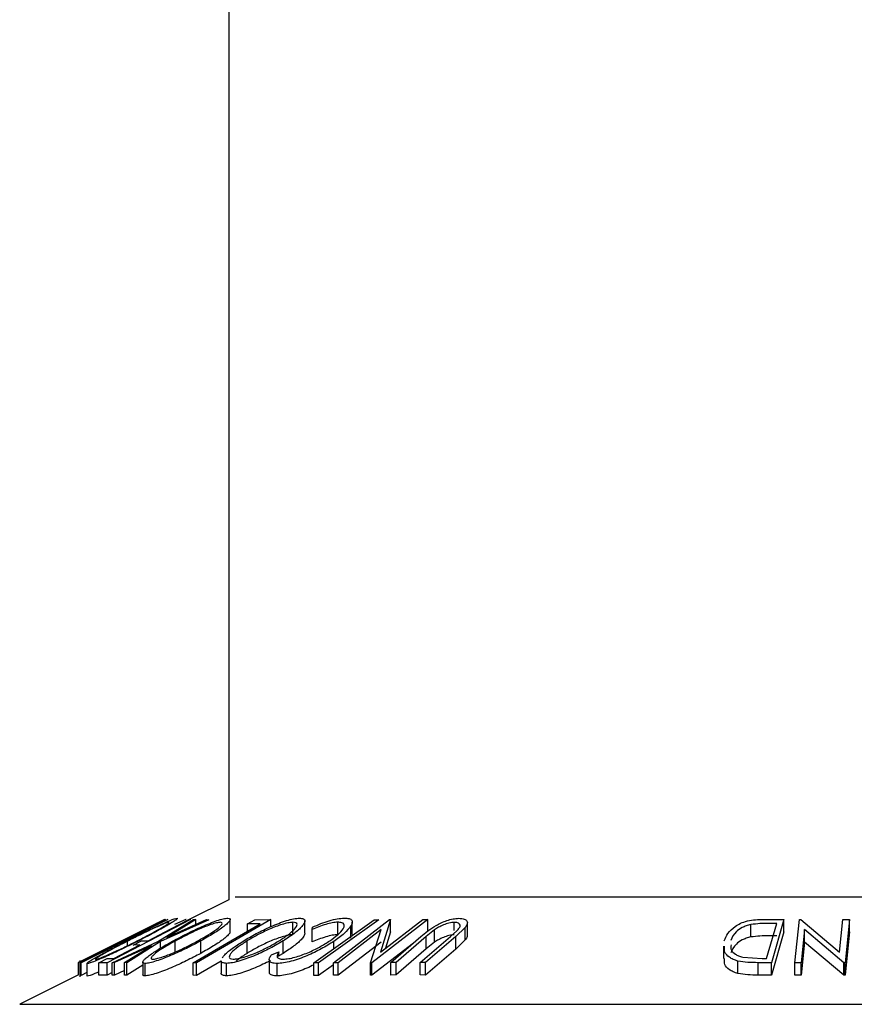
# Model space of a CAD drawing. Extents: x 5 to 292, y 5 to 205.
# Drawn here: x 31 to 32, y 142 to 143 of the extents above; entities that cross this region are included whole.
import ezdxf

# ---------------------------------------------------------------- set-up
doc = ezdxf.new("R2010")
doc.units = 0
doc.layers.get('0').update_dxf_attribs({"linetype": 'CONTINUOUS'})

msp = doc.modelspace()

# ---------------------------------------------------------------- linework, layer by layer
at = {"color": 7, "linetype": 'CONTINUOUS'}
for p, q in [((31.29859, 192.75924), (31.29859, 141.87252)), ((31.29859, 141.87252), (31.25319, 141.84982)), ((31.22488, 141.84986), (31.12589, 141.80038)), ((31.22863, 141.84983), (31.12911, 141.79995)), ((31.25466, 141.84978), (31.1588, 141.80025)), ((31.18086, 141.82678), (31.2252, 141.84978)), ((31.22586, 141.84989), (31.18151, 141.82675)), ((31.21726, 141.82444), (31.25817, 141.84974)), ((31.27592, 141.84973), (31.22004, 141.82444)), ((31.22524, 141.85012), (31.22488, 141.84986)), ((31.2252, 141.84978), (31.22586, 141.84989)), ((31.26092, 141.84986), (31.22764, 141.82919)), ((31.22764, 141.82919), (31.27317, 141.84986)), ((31.22809, 141.84991), (31.22863, 141.84983)), ((31.24927, 141.84986), (31.23644, 141.84412)), ((31.24962, 141.84983), (31.24927, 141.84986)), ((31.25281, 141.84983), (31.25466, 141.84978)), ((31.25817, 141.84974), (31.26092, 141.84986)), ((31.26092, 141.8443), (31.26092, 141.84986)), ((31.34694, 141.84977), (31.2616, 141.79997)), ((31.27317, 141.84986), (31.27592, 141.84973)), ((31.30037, 141.83553), (31.30037, 141.84982)), ((31.32032, 141.8449), (31.32856, 141.84971)), ((31.32856, 141.84971), (31.34694, 141.84977)), ((31.34694, 141.84172), (31.34694, 141.84977)), ((31.39659, 141.79992), (31.46583, 141.84971)), ((31.4189, 141.80014), (31.48344, 141.84984)), ((31.52746, 141.84986), (31.46292, 141.80015)), ((31.46583, 141.84971), (31.47113, 141.84971)), ((31.47289, 141.81239), (31.52167, 141.84997)), ((31.4847, 141.84987), (31.47289, 141.81239)), ((31.48344, 141.84984), (31.4847, 141.84987)), ((31.4847, 141.83558), (31.4847, 141.84987)), ((31.52167, 141.84997), (31.52746, 141.84986)), ((31.52746, 141.83557), (31.52746, 141.84986)), ((31.91353, 141.8501), (31.93675, 141.84985)), ((31.93675, 141.84985), (31.92229, 141.80009)), ((31.93675, 141.83557), (31.93675, 141.84985)), ((31.94939, 141.80011), (31.95451, 141.84986)), ((31.95451, 141.84986), (31.95617, 141.84989)), ((31.95617, 141.84989), (32.00069, 141.81236)), ((32.00069, 141.81236), (32.00456, 141.84997)), ((32.00456, 141.84997), (32.01216, 141.84985)), ((32.01216, 141.84985), (32.00704, 141.8001)), ((32.01216, 141.83557), (32.01216, 141.84985)), ((31.13562, 141.8053), (31.21564, 141.8453)), ((31.21564, 141.8453), (31.21576, 141.84539)), ((31.33488, 141.84501), (31.32032, 141.8449)), ((31.32032, 141.83651), (31.32032, 141.8449)), ((31.37241, 141.83244), (31.37241, 141.84673)), ((31.38615, 141.8341), (31.38615, 141.84838)), ((31.39453, 141.83835), (31.39499, 141.84119)), ((31.39453, 141.82407), (31.39453, 141.83835)), ((31.42412, 141.83249), (31.42412, 141.84677)), ((31.47384, 141.8383), (31.42443, 141.80024)), ((31.43913, 141.82829), (31.43913, 141.84258)), ((31.44066, 141.83265), (31.44066, 141.84693)), ((31.4617, 141.80017), (31.47384, 141.8383)), ((31.53512, 141.83807), (31.52553, 141.83032)), ((31.53512, 141.82379), (31.53512, 141.83807)), ((31.5579, 141.8371), (31.5579, 141.84656)), ((31.57045, 141.84066), (31.55949, 141.83022)), ((31.57045, 141.82638), (31.57045, 141.84066)), ((31.5729, 141.83178), (31.5729, 141.84607)), ((31.8986, 141.82983), (31.8986, 141.84411)), ((31.91671, 141.80503), (31.9284, 141.84526)), ((31.9284, 141.84526), (31.91997, 141.84535)), ((31.96054, 141.8383), (31.95663, 141.80021)), ((32.00544, 141.80013), (31.96054, 141.8383)), ((31.96054, 141.82402), (31.96054, 141.8383)), ((31.18151, 141.82675), (31.18182, 141.82672)), ((31.4847, 141.83558), (31.47884, 141.81697)), ((31.48488, 141.80034), (31.51949, 141.83023)), ((31.52553, 141.83032), (31.49092, 141.80043)), ((31.51884, 141.80042), (31.55345, 141.83032)), ((31.55949, 141.83022), (31.52488, 141.80033)), ((31.52553, 141.81604), (31.52553, 141.83032)), ((31.55345, 141.83032), (31.56086, 141.83694)), ((31.55949, 141.81593), (31.55949, 141.83022)), ((31.57045, 141.82638), (31.55949, 141.81593)), ((31.9284, 141.83098), (31.91997, 141.83107)), ((31.93675, 141.83557), (31.92229, 141.7858)), ((32.01216, 141.83557), (32.00704, 141.78582)), ((31.16475, 141.80025), (31.21726, 141.82444)), ((31.1664, 141.80517), (31.19637, 141.82066)), ((31.20977, 141.81976), (31.16748, 141.80035)), ((31.17214, 141.82187), (31.17136, 141.822)), ((31.17878, 141.80035), (31.20977, 141.81976)), ((31.22004, 141.82444), (31.18152, 141.80024)), ((31.18236, 141.81986), (31.18236, 141.82502)), ((31.18891, 141.82056), (31.19838, 141.82545)), ((31.19637, 141.82066), (31.18891, 141.82056)), ((31.19838, 141.82545), (31.20584, 141.82555)), ((31.22004, 141.8169), (31.22004, 141.82444)), ((31.23721, 141.81085), (31.23721, 141.82514)), ((31.26638, 141.81093), (31.26638, 141.82522)), ((31.31964, 141.81093), (31.31964, 141.82521)), ((31.36111, 141.81098), (31.36111, 141.82527)), ((31.41925, 141.81622), (31.41925, 141.82474)), ((31.47384, 141.82401), (31.42443, 141.78595)), ((31.51099, 141.82288), (31.46292, 141.78586)), ((31.52553, 141.81604), (31.49092, 141.78614)), ((31.55949, 141.81593), (31.52488, 141.78605)), ((31.53512, 141.82379), (31.52553, 141.81604)), ((31.86733, 141.81942), (31.86733, 141.80514)), ((31.96054, 141.82402), (31.95663, 141.78593)), ((32.00544, 141.78585), (31.96054, 141.82402)), ((31.13569, 141.80535), (31.13562, 141.8053)), ((31.13738, 141.80497), (31.13832, 141.80491)), ((31.14949, 141.80019), (31.15894, 141.80507)), ((31.15894, 141.80507), (31.1664, 141.80517)), ((31.34523, 141.8038), (31.34523, 141.78951)), ((31.34789, 141.80946), (31.35627, 141.81257)), ((31.35627, 141.80726), (31.35627, 141.81257)), ((31.36111, 141.81098), (31.35627, 141.80825)), ((31.8894, 141.80658), (31.91155, 141.80509)), ((31.91155, 141.80509), (31.91671, 141.80503)), ((31.12763, 141.80133), (31.12567, 141.80035)), ((31.12589, 141.80038), (31.12611, 141.80057)), ((31.12589, 141.7861), (31.12589, 141.80038)), ((31.12763, 141.80267), (31.12763, 141.78387)), ((31.12804, 141.80007), (31.12822, 141.80076)), ((31.12911, 141.79995), (31.12804, 141.80007)), ((31.12804, 141.78578), (31.12804, 141.80007)), ((31.12911, 141.78567), (31.12911, 141.79995)), ((31.13563, 141.79952), (31.13563, 141.78524)), ((31.13602, 141.78483), (31.13602, 141.79912)), ((31.1588, 141.80025), (31.14949, 141.80019)), ((31.14949, 141.78591), (31.14949, 141.80019)), ((31.1588, 141.78596), (31.1588, 141.80025)), ((31.16748, 141.80035), (31.16475, 141.80025)), ((31.16475, 141.78596), (31.16475, 141.80025)), ((31.16748, 141.78607), (31.16748, 141.80035)), ((31.18152, 141.80024), (31.17878, 141.80035)), ((31.17878, 141.78606), (31.17878, 141.80035)), ((31.18152, 141.78595), (31.18152, 141.80024)), ((31.19976, 141.79741), (31.18152, 141.78595)), ((31.19976, 141.801), (31.19976, 141.78672)), ((31.20266, 141.78509), (31.20266, 141.79938)), ((31.2616, 141.79997), (31.25778, 141.80001)), ((31.25778, 141.78573), (31.25778, 141.80001)), ((31.28982, 141.80215), (31.2616, 141.78568)), ((31.2616, 141.78568), (31.2616, 141.79997)), ((31.28982, 141.80249), (31.28982, 141.7882)), ((31.29609, 141.78517), (31.29609, 141.79946)), ((31.35419, 141.78508), (31.35419, 141.79937)), ((31.40189, 141.79991), (31.39659, 141.79992)), ((31.39659, 141.78563), (31.39659, 141.79992)), ((31.40189, 141.78563), (31.40189, 141.79991)), ((31.4189, 141.79786), (31.40189, 141.78563)), ((31.42443, 141.80024), (31.4189, 141.80014)), ((31.4189, 141.78585), (31.4189, 141.80014)), ((31.42443, 141.78595), (31.42443, 141.80024)), ((31.46292, 141.80015), (31.4617, 141.80017)), ((31.4617, 141.78589), (31.4617, 141.80017)), ((31.46292, 141.78586), (31.46292, 141.80015)), ((31.49092, 141.80043), (31.48488, 141.80034)), ((31.48488, 141.78605), (31.48488, 141.80034)), ((31.49092, 141.78614), (31.49092, 141.80043)), ((31.52488, 141.80033), (31.51884, 141.80042)), ((31.51884, 141.78614), (31.51884, 141.80042)), ((31.52488, 141.78605), (31.52488, 141.80033)), ((31.88392, 141.78781), (31.88392, 141.80209)), ((31.92229, 141.80009), (31.90717, 141.80027)), ((31.90717, 141.78599), (31.90717, 141.80027)), ((31.92229, 141.7858), (31.92229, 141.80009)), ((31.95663, 141.80021), (31.94939, 141.80011)), ((31.94939, 141.78582), (31.94939, 141.80011)), ((31.95663, 141.78593), (31.95663, 141.80021)), ((32.00704, 141.8001), (32.00544, 141.80013)), ((32.00544, 141.78585), (32.00544, 141.80013)), ((32.00704, 141.78582), (32.00704, 141.8001)), ((31.12589, 141.78617), (31.05838, 141.75242)), ((31.12911, 141.78567), (31.12804, 141.78578)), ((31.13563, 141.78894), (31.12911, 141.78567)), ((31.13602, 141.78483), (31.13594, 141.78524)), ((31.1588, 141.78596), (31.14949, 141.78591)), ((31.16475, 141.78903), (31.1588, 141.78596)), ((31.16748, 141.78607), (31.16475, 141.78596)), ((31.17878, 141.79125), (31.16748, 141.78607)), ((31.18152, 141.78595), (31.17878, 141.78606)), ((31.2616, 141.78568), (31.25778, 141.78573)), ((31.40189, 141.78563), (31.39659, 141.78563)), ((31.42443, 141.78595), (31.4189, 141.78585)), ((31.46292, 141.78586), (31.4617, 141.78589)), ((31.49092, 141.78614), (31.48488, 141.78605)), ((31.52488, 141.78605), (31.51884, 141.78614)), ((31.92229, 141.7858), (31.90717, 141.78599)), ((31.95663, 141.78593), (31.94939, 141.78582)), ((32.00704, 141.78582), (32.00544, 141.78585))]:
    msp.add_line(p, q, dxfattribs=at)
at = {"color": 8, "linetype": 'CONTINUOUS'}
for p, q in [((31.30588, 141.87617), (32.74272, 141.87617)), ((31.05838, 141.75242), (32.99023, 141.75242))]:
    msp.add_line(p, q, dxfattribs=at)
at = {"color": 7, "linetype": 'CONTINUOUS', "flags": 128}
for points in [[(31.18182, 141.82672), (31.20773, 141.8397), (31.22809, 141.84991)], [(31.20584, 141.82555), (31.23214, 141.83915), (31.25281, 141.84983)], [(31.47113, 141.84971), (31.43236, 141.82182), (31.40189, 141.79991)], [(31.25778, 141.80001), (31.30096, 141.82521), (31.33488, 141.84501)], [(31.13832, 141.80491), (31.15726, 141.81441), (31.17214, 141.82187)]]:
    msp.add_lwpolyline(points, dxfattribs=at)
at = {"color": 7, "linetype": 'CONTINUOUS'}
for points, knots in [([(31.18108, 141.82486), (31.18684, 141.82776), (31.19832, 141.83353), (31.21556, 141.84184), (31.22892, 141.84795), (31.23662, 141.851), (31.23839, 141.85135), (31.23927, 141.85153)], [0, 0, 0, 0, 0.2505189, 0.4989719, 0.7490692, 0.8742662, 1, 1, 1, 1]), ([(31.23927, 141.85153), (31.23948, 141.85136), (31.23992, 141.85102), (31.23715, 141.84881), (31.23214, 141.8456), (31.22387, 141.84069), (31.21135, 141.83374), (31.20017, 141.82799), (31.19455, 141.8251)], [0, 0, 0, 0, 0.125312, 0.2499848, 0.375356, 0.5008378, 0.7492752, 1, 1, 1, 1]), ([(31.23408, 141.82498), (31.23951, 141.82788), (31.25032, 141.83364), (31.26795, 141.84193), (31.28273, 141.848), (31.2927, 141.851), (31.29596, 141.85135), (31.2976, 141.85153)], [0, 0, 0, 0, 0.250668, 0.49917638, 0.74928774, 0.87433514, 1, 1, 1, 1]), ([(31.2976, 141.85153), (31.29861, 141.85136), (31.30065, 141.85103), (31.30035, 141.84885), (31.29748, 141.84567), (31.29169, 141.84078), (31.2816, 141.83385), (31.27147, 141.8281), (31.26638, 141.82522)], [0, 0, 0, 0, 0.1252383, 0.2498599, 0.3751925, 0.5007777, 0.7493948, 1, 1, 1, 1]), ([(31.31517, 141.82505), (31.32006, 141.82794), (31.3298, 141.8337), (31.34692, 141.84198), (31.36219, 141.84802), (31.3736, 141.85104), (31.37792, 141.85138), (31.38008, 141.85155)], [0, 0, 0, 0, 0.2507452, 0.4993416, 0.7495585, 0.8746023, 1, 1, 1, 1]), ([(31.38008, 141.85155), (31.38171, 141.85138), (31.38495, 141.85105), (31.38658, 141.84884), (31.38554, 141.84566), (31.38197, 141.84078), (31.37429, 141.83387), (31.36552, 141.82814), (31.36111, 141.82527)], [0, 0, 0, 0, 0.1254441, 0.2502341, 0.3756306, 0.5010887, 0.7494995, 1, 1, 1, 1]), ([(31.39499, 141.84119), (31.39813, 141.84255), (31.40439, 141.84525), (31.41418, 141.84863), (31.42373, 141.85097), (31.42882, 141.8513), (31.43138, 141.85147)], [0, 0, 0, 0, 0.2497549, 0.4986537, 0.7485875, 1, 1, 1, 1]), ([(31.43138, 141.85147), (31.43338, 141.85137), (31.43737, 141.85117), (31.44043, 141.8492), (31.44097, 141.84624), (31.43975, 141.8438), (31.43913, 141.84258)], [0, 0, 0, 0, 0.250551, 0.5004375, 0.7497178, 1, 1, 1, 1]), ([(31.51949, 141.83023), (31.52458, 141.83462), (31.53096, 141.84013), (31.54277, 141.84613), (31.54932, 141.84879), (31.55655, 141.85081), (31.56086, 141.85112), (31.56302, 141.85127)], [0, 0, 0, 0, 0.498787, 0.6243182, 0.7496135, 0.8743805, 1, 1, 1, 1]), ([(31.56302, 141.85127), (31.56421, 141.85124), (31.56661, 141.85117), (31.57034, 141.85028), (31.57297, 141.84815), (31.57308, 141.84463), (31.57132, 141.84199), (31.57045, 141.84066)], [0, 0, 0, 0, 0.1252631, 0.2500782, 0.4998453, 0.7496734, 1, 1, 1, 1]), ([(31.86824, 141.82552), (31.86937, 141.82834), (31.87162, 141.83395), (31.87857, 141.8408), (31.88662, 141.84564), (31.89463, 141.84854), (31.90408, 141.84993), (31.91037, 141.85004), (31.91353, 141.8501)], [0, 0, 0, 0, 0.2500469, 0.4985592, 0.6245441, 0.7488971, 0.8735215, 1, 1, 1, 1]), ([(31.22975, 141.84669), (31.22899, 141.84652), (31.22746, 141.84618), (31.22261, 141.84426), (31.21681, 141.84173), (31.20808, 141.83771), (31.1963, 141.83203), (31.187, 141.82735), (31.18236, 141.82502)], [0, 0, 0, 0, 0.126073, 0.2517211, 0.3765314, 0.502073, 0.7515414, 1, 1, 1, 1]), ([(31.19326, 141.82526), (31.1978, 141.82759), (31.20685, 141.83224), (31.21894, 141.83892), (31.22706, 141.8438), (31.23022, 141.84625), (31.22991, 141.84654), (31.22975, 141.84669)], [0, 0, 0, 0, 0.2507118, 0.499895, 0.7496662, 0.874756, 1, 1, 1, 1]), ([(31.21576, 141.84539), (31.21594, 141.84548), (31.21613, 141.84558), (31.21536, 141.84516), (31.21528, 141.84512)], [0, 0, 0, 0, 0.8984658, 1, 1, 1, 1]), ([(31.28888, 141.8467), (31.28752, 141.84654), (31.28482, 141.84623), (31.27861, 141.84432), (31.27183, 141.84182), (31.26232, 141.83782), (31.25034, 141.83213), (31.24158, 141.82747), (31.23721, 141.82514)], [0, 0, 0, 0, 0.1260552, 0.2516898, 0.3763997, 0.5019505, 0.7514393, 1, 1, 1, 1]), ([(31.26324, 141.82538), (31.26735, 141.82771), (31.27555, 141.83235), (31.28534, 141.83901), (31.29074, 141.84384), (31.29132, 141.84628), (31.28969, 141.84656), (31.28888, 141.8467)], [0, 0, 0, 0, 0.2506833, 0.499891, 0.7496718, 0.8747482, 1, 1, 1, 1]), ([(31.37241, 141.84673), (31.3706, 141.84656), (31.367, 141.84623), (31.35996, 141.84432), (31.35269, 141.84182), (31.34299, 141.83785), (31.33145, 141.83218), (31.32357, 141.82754), (31.31964, 141.82521)], [0, 0, 0, 0, 0.1260742, 0.2517358, 0.3765934, 0.5021529, 0.751563, 1, 1, 1, 1]), ([(31.35661, 141.82542), (31.36018, 141.82774), (31.3673, 141.83237), (31.37478, 141.83902), (31.37782, 141.84386), (31.37629, 141.8463), (31.3737, 141.84658), (31.37241, 141.84673)], [0, 0, 0, 0, 0.2506879, 0.4998919, 0.7496678, 0.8747604, 1, 1, 1, 1]), ([(31.42412, 141.84677), (31.42206, 141.84664), (31.41796, 141.84638), (31.40749, 141.84369), (31.39971, 141.84049), (31.39453, 141.83835)], [0, 0, 0, 0, 0.2501219, 0.5006717, 1, 1, 1, 1]), ([(31.41466, 141.82533), (31.41799, 141.82771), (31.42461, 141.83246), (31.42984, 141.83819), (31.43167, 141.8422), (31.43146, 141.84474), (31.42898, 141.84643), (31.42574, 141.84666), (31.42412, 141.84677)], [0, 0, 0, 0, 0.25003729, 0.49787808, 0.62325201, 0.74888753, 0.87421415, 1, 1, 1, 1]), ([(31.43913, 141.84258), (31.4369, 141.83973), (31.43244, 141.83402), (31.42365, 141.82783), (31.41925, 141.82474)], [0, 0, 0, 0, 0.4995871, 1, 1, 1, 1]), ([(31.5579, 141.84656), (31.55693, 141.84651), (31.555, 141.84642), (31.55065, 141.84553), (31.54528, 141.84373), (31.53966, 141.84101), (31.53663, 141.83905), (31.53512, 141.83807)], [0, 0, 0, 0, 0.1253676, 0.2507686, 0.500274, 0.7495317, 1, 1, 1, 1]), ([(31.56086, 141.83694), (31.56191, 141.83805), (31.56399, 141.84028), (31.56512, 141.84346), (31.56335, 141.84536), (31.56084, 141.84641), (31.55888, 141.84651), (31.5579, 141.84656)], [0, 0, 0, 0, 0.2497682, 0.4984076, 0.7479428, 0.8737176, 1, 1, 1, 1]), ([(31.8986, 141.84411), (31.89682, 141.84364), (31.89326, 141.84269), (31.88731, 141.84003), (31.87932, 141.8345), (31.87712, 141.82923), (31.87565, 141.82572)], [0, 0, 0, 0, 0.1260043, 0.2517316, 0.5015573, 1, 1, 1, 1]), ([(31.91997, 141.84535), (31.91639, 141.84538), (31.90926, 141.84543), (31.90214, 141.84455), (31.8986, 141.84411)], [0, 0, 0, 0, 0.5019715, 1, 1, 1, 1]), ([(31.15222, 141.81318), (31.15557, 141.81486), (31.16223, 141.81819), (31.17044, 141.82222), (31.17561, 141.82467), (31.17934, 141.82635), (31.18025, 141.82661), (31.18086, 141.82678)], [0, 0, 0, 0, 0.2511258, 0.4990162, 0.6228059, 0.7468294, 1, 1, 1, 1]), ([(31.30002, 141.83553), (31.30006, 141.83518), (31.30019, 141.8342), (31.29739, 141.83133), (31.29171, 141.82649), (31.28155, 141.81953), (31.27143, 141.8138), (31.26638, 141.81093)], [0, 0, 0, 0, 0.0838589, 0.2369629, 0.390401, 0.6956486, 1, 1, 1, 1]), ([(31.37241, 141.83244), (31.3706, 141.83228), (31.367, 141.83195), (31.35996, 141.83004), (31.35269, 141.82754), (31.34299, 141.82356), (31.33145, 141.8179), (31.32357, 141.81325), (31.31964, 141.81093)], [0, 0, 0, 0, 0.1260742, 0.2517358, 0.3765934, 0.5021529, 0.751563, 1, 1, 1, 1]), ([(31.38605, 141.8341), (31.38592, 141.83326), (31.38563, 141.83137), (31.38196, 141.82652), (31.37429, 141.81957), (31.3655, 141.81384), (31.36111, 141.81098)], [0, 0, 0, 0, 0.1440586, 0.3235126, 0.6622882, 1, 1, 1, 1]), ([(31.42412, 141.83249), (31.42206, 141.83236), (31.41796, 141.83209), (31.40749, 141.82941), (31.39971, 141.8262), (31.39453, 141.82407)], [0, 0, 0, 0, 0.2501219, 0.5006717, 1, 1, 1, 1]), ([(31.5579, 141.83227), (31.55693, 141.83223), (31.555, 141.83214), (31.55065, 141.83125), (31.54528, 141.82945), (31.53966, 141.82673), (31.53663, 141.82477), (31.53512, 141.82379)], [0, 0, 0, 0, 0.1253676, 0.2507686, 0.500274, 0.7495317, 1, 1, 1, 1]), ([(31.57255, 141.83178), (31.57263, 141.83129), (31.57288, 141.82967), (31.57144, 141.82773), (31.57045, 141.82638)], [0, 0, 0, 0, 0.3053211, 1, 1, 1, 1]), ([(31.8986, 141.82983), (31.89682, 141.82935), (31.89326, 141.8284), (31.88731, 141.82575), (31.87932, 141.82021), (31.87712, 141.81494), (31.87565, 141.81143)], [0, 0, 0, 0, 0.1260043, 0.2517316, 0.5015573, 1, 1, 1, 1]), ([(31.91997, 141.83107), (31.91639, 141.83109), (31.90926, 141.83115), (31.90214, 141.83026), (31.8986, 141.82983)], [0, 0, 0, 0, 0.5019715, 1, 1, 1, 1]), ([(31.13602, 141.79912), (31.13578, 141.79927), (31.13531, 141.79957), (31.13797, 141.80159), (31.14301, 141.80464), (31.15139, 141.80939), (31.16413, 141.81621), (31.17541, 141.82197), (31.18108, 141.82486)], [0, 0, 0, 0, 0.125267, 0.2496637, 0.3748971, 0.5006121, 0.7491835, 1, 1, 1, 1]), ([(31.19455, 141.8251), (31.18882, 141.82224), (31.17738, 141.81653), (31.16288, 141.80975), (31.15206, 141.80496), (31.14471, 141.80188), (31.1387, 141.79963), (31.13691, 141.79929), (31.13602, 141.79912)], [0, 0, 0, 0, 0.2495868, 0.4977541, 0.6233309, 0.748597, 0.8740054, 1, 1, 1, 1]), ([(31.18236, 141.82502), (31.17783, 141.8227), (31.16877, 141.81807), (31.15844, 141.81254), (31.15171, 141.80871), (31.14781, 141.80631), (31.14526, 141.80448), (31.14548, 141.80416), (31.14559, 141.804)], [0, 0, 0, 0, 0.2499794, 0.4991031, 0.6244437, 0.7495785, 0.8750422, 1, 1, 1, 1]), ([(31.14559, 141.804), (31.14635, 141.80416), (31.14785, 141.80447), (31.15286, 141.80638), (31.15876, 141.80885), (31.16753, 141.81275), (31.17934, 141.81829), (31.18863, 141.82294), (31.19326, 141.82526)], [0, 0, 0, 0, 0.1256544, 0.2511074, 0.3761616, 0.5016282, 0.7512145, 1, 1, 1, 1]), ([(31.17136, 141.822), (31.1711, 141.82196), (31.1707, 141.8219), (31.16868, 141.82104), (31.16611, 141.81984), (31.16302, 141.81835), (31.15858, 141.81617), (31.15507, 141.81442), (31.15276, 141.81327)], [0, 0, 0, 0, 0.2507209, 0.3759679, 0.5009647, 0.6201516, 0.7501351, 1, 1, 1, 1]), ([(31.20266, 141.79938), (31.20161, 141.79953), (31.19953, 141.79982), (31.19973, 141.80183), (31.20259, 141.80485), (31.20842, 141.80956), (31.21873, 141.81635), (31.22895, 141.8221), (31.23408, 141.82498)], [0, 0, 0, 0, 0.1255191, 0.2500137, 0.3752703, 0.5010429, 0.7495117, 1, 1, 1, 1]), ([(31.26638, 141.82522), (31.26098, 141.82236), (31.25021, 141.81666), (31.23544, 141.8099), (31.22372, 141.80514), (31.21524, 141.8021), (31.2076, 141.7999), (31.20431, 141.79955), (31.20266, 141.79938)], [0, 0, 0, 0, 0.2497496, 0.4979008, 0.623505, 0.7488726, 0.8742027, 1, 1, 1, 1]), ([(31.23721, 141.82514), (31.2331, 141.82282), (31.2249, 141.8182), (31.21647, 141.81268), (31.2118, 141.80889), (31.20964, 141.8065), (31.20903, 141.80468), (31.21059, 141.80438), (31.21137, 141.80423)], [0, 0, 0, 0, 0.2499374, 0.4990521, 0.6244155, 0.7495362, 0.8750238, 1, 1, 1, 1]), ([(31.21137, 141.80423), (31.21275, 141.80439), (31.21551, 141.80472), (31.2218, 141.8066), (31.22862, 141.80904), (31.23815, 141.8129), (31.25013, 141.81844), (31.25888, 141.82307), (31.26324, 141.82538)], [0, 0, 0, 0, 0.1260104, 0.2515906, 0.3761413, 0.5016526, 0.7512356, 1, 1, 1, 1]), ([(31.29122, 141.80578), (31.29185, 141.80668), (31.29407, 141.80987), (31.30192, 141.81646), (31.31074, 141.82218), (31.31517, 141.82505)], [0, 0, 0, 0, 0.16536686, 0.58079605, 1, 1, 1, 1]), ([(31.36111, 141.82527), (31.35626, 141.82241), (31.34658, 141.81673), (31.33228, 141.81), (31.32038, 141.80524), (31.31135, 141.80219), (31.30267, 141.79999), (31.29829, 141.79964), (31.29609, 141.79946)], [0, 0, 0, 0, 0.2495343, 0.4975224, 0.6230389, 0.7484252, 0.8738849, 1, 1, 1, 1]), ([(31.31964, 141.82521), (31.31608, 141.8229), (31.30895, 141.81829), (31.30248, 141.81279), (31.29961, 141.80898), (31.29895, 141.80659), (31.29991, 141.80476), (31.30246, 141.80446), (31.30374, 141.80431)], [0, 0, 0, 0, 0.2498331, 0.4990019, 0.6243891, 0.7494868, 0.8750001, 1, 1, 1, 1]), ([(31.30374, 141.80431), (31.30555, 141.80447), (31.30916, 141.8048), (31.31625, 141.80668), (31.32353, 141.80911), (31.33324, 141.81297), (31.34481, 141.81849), (31.35268, 141.82312), (31.35661, 141.82542)], [0, 0, 0, 0, 0.1260335, 0.2516091, 0.3761032, 0.5016129, 0.7512257, 1, 1, 1, 1]), ([(31.41925, 141.82474), (31.4147, 141.82186), (31.40564, 141.81612), (31.39153, 141.80936), (31.37953, 141.8047), (31.37027, 141.80173), (31.36136, 141.79981), (31.35658, 141.79952), (31.35419, 141.79937)], [0, 0, 0, 0, 0.2502427, 0.4981863, 0.6235928, 0.7491848, 0.8743353, 1, 1, 1, 1]), ([(31.36137, 141.80425), (31.36334, 141.80441), (31.3673, 141.80472), (31.37461, 141.80645), (31.38213, 141.8088), (31.39202, 141.81263), (31.40351, 141.81825), (31.41093, 141.82296), (31.41466, 141.82533)], [0, 0, 0, 0, 0.1238799, 0.2475944, 0.3732273, 0.4994616, 0.7485637, 1, 1, 1, 1]), ([(31.88392, 141.80209), (31.88202, 141.8027), (31.87823, 141.80392), (31.87266, 141.80725), (31.86776, 141.81234), (31.86829, 141.81701), (31.86856, 141.81942)], [0, 0, 0, 0, 0.16266932, 0.32489732, 0.65042084, 1, 1, 1, 1]), ([(31.87596, 141.82069), (31.87573, 141.81869), (31.87529, 141.81483), (31.87959, 141.81066), (31.88446, 141.80797), (31.88775, 141.80705), (31.8894, 141.80658)], [0, 0, 0, 0, 0.3490934, 0.673834, 0.8372245, 1, 1, 1, 1]), ([(31.12822, 141.80076), (31.12863, 141.801), (31.12944, 141.80149), (31.13247, 141.80312), (31.1376, 141.80579), (31.1447, 141.80941), (31.14971, 141.81192), (31.15222, 141.81318)], [0, 0, 0, 0, 0.12506098, 0.24997188, 0.49973523, 0.74952121, 1, 1, 1, 1]), ([(31.15276, 141.81327), (31.15054, 141.81215), (31.1472, 141.81047), (31.14313, 141.80837), (31.14038, 141.80694), (31.13821, 141.80577), (31.13702, 141.80502), (31.13724, 141.80499), (31.13738, 141.80497)], [0, 0, 0, 0, 0.24880641, 0.37384678, 0.49909102, 0.62420867, 0.74916898, 1, 1, 1, 1]), ([(31.26638, 141.81093), (31.26097, 141.80807), (31.25017, 141.80236), (31.23536, 141.79558), (31.22363, 141.79082), (31.21517, 141.78779), (31.20757, 141.78561), (31.2043, 141.78526), (31.20266, 141.78509)], [0, 0, 0, 0, 0.2501696, 0.4993419, 0.6247413, 0.7499234, 0.8750124, 1, 1, 1, 1]), ([(31.31964, 141.81093), (31.3159, 141.80858), (31.31093, 141.80548), (31.30777, 141.80264), (31.30699, 141.80194)], [0, 0, 0, 0, 0.7539567, 1, 1, 1, 1]), ([(31.35419, 141.79937), (31.35203, 141.7995), (31.34772, 141.79976), (31.34509, 141.8021), (31.34512, 141.80539), (31.34697, 141.8081), (31.34789, 141.80946)], [0, 0, 0, 0, 0.24962281, 0.49951777, 0.74921355, 1, 1, 1, 1]), ([(31.35627, 141.81257), (31.35559, 141.81148), (31.35422, 141.80931), (31.35399, 141.80655), (31.3563, 141.8047), (31.35967, 141.8044), (31.36137, 141.80425)], [0, 0, 0, 0, 0.2493561, 0.4984322, 0.7489139, 1, 1, 1, 1]), ([(31.88392, 141.78781), (31.882, 141.78842), (31.87819, 141.78965), (31.87262, 141.793), (31.86775, 141.79808), (31.86828, 141.80273), (31.86856, 141.80514)], [0, 0, 0, 0, 0.16427016, 0.32742905, 0.65213476, 1, 1, 1, 1]), ([(31.29609, 141.79946), (31.29449, 141.79963), (31.2913, 141.79996), (31.28956, 141.80123), (31.28991, 141.80235), (31.28996, 141.80249)], [0, 0, 0, 0, 0.4696302, 0.9358717, 1, 1, 1, 1]), ([(31.34643, 141.80269), (31.34631, 141.80262), (31.34121, 141.79973), (31.33213, 141.79568), (31.32027, 141.7909), (31.31124, 141.78788), (31.30262, 141.7857), (31.29827, 141.78535), (31.29609, 141.78517)], [0, 0, 0, 0, 0.0078502, 0.3375121, 0.503435, 0.6690759, 0.8346027, 1, 1, 1, 1]), ([(31.39659, 141.79785), (31.39393, 141.79652), (31.38855, 141.79383), (31.37945, 141.79041), (31.37024, 141.78744), (31.36134, 141.78553), (31.35658, 141.78523), (31.35419, 141.78508)], [0, 0, 0, 0, 0.1958295, 0.3967034, 0.59799923, 0.79880666, 1, 1, 1, 1]), ([(31.90717, 141.80027), (31.90308, 141.8003), (31.89495, 141.80036), (31.88758, 141.80152), (31.88392, 141.80209)], [0, 0, 0, 0, 0.5022475, 1, 1, 1, 1]), ([(31.12804, 141.78578), (31.12777, 141.78576), (31.12745, 141.78573), (31.1277, 141.78597), (31.12774, 141.786)], [0, 0, 0, 0, 0.8561815, 1, 1, 1, 1]), ([(31.14949, 141.78963), (31.14791, 141.78897), (31.14384, 141.78725), (31.1387, 141.78535), (31.13691, 141.785), (31.13602, 141.78483)], [0, 0, 0, 0, 0.2424498, 0.6215063, 1, 1, 1, 1]), ([(31.20266, 141.78509), (31.2015, 141.78519), (31.19978, 141.78534), (31.20004, 141.78638), (31.20012, 141.78672)], [0, 0, 0, 0, 0.6760486, 1, 1, 1, 1]), ([(31.29609, 141.78517), (31.29449, 141.78534), (31.29129, 141.78568), (31.28957, 141.78695), (31.28991, 141.78807), (31.28995, 141.7882)], [0, 0, 0, 0, 0.4695099, 0.937026, 1, 1, 1, 1]), ([(31.35419, 141.78508), (31.35206, 141.78522), (31.34781, 141.7855), (31.34528, 141.78732), (31.34549, 141.78898), (31.34555, 141.78951)], [0, 0, 0, 0, 0.4041517, 0.808744, 1, 1, 1, 1]), ([(31.90717, 141.78599), (31.90308, 141.78602), (31.89495, 141.78608), (31.88758, 141.78723), (31.88392, 141.78781)], [0, 0, 0, 0, 0.5022475, 1, 1, 1, 1])]:
    msp.add_open_spline(points, degree=3, knots=knots, dxfattribs=at)

doc.saveas('drawing.dxf')
